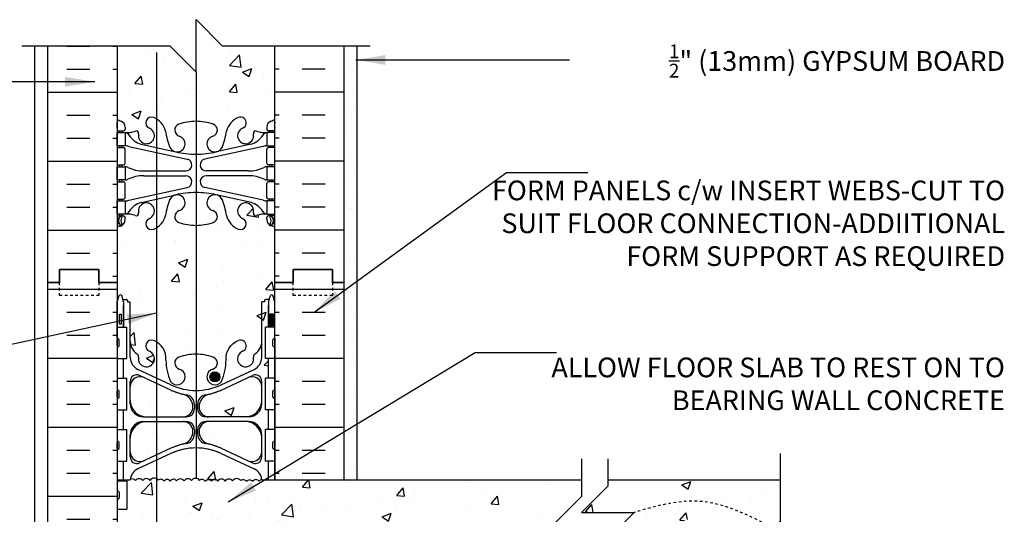
# Model space of a CAD drawing. Units: inches. Extents: x 92 to 148.2, y 89.7 to 163.6.
# Drawn here: x 110.8 to 148.2, y 144.8 to 163.6 of the extents above; entities that cross this region are included whole.
import ezdxf

# ---------------------------------------------------------------- set-up
doc = ezdxf.new("R2010")
doc.units = ezdxf.units.IN
doc.header["$LTSCALE"] = 0.5
doc.header["$MEASUREMENT"] = 0
doc.linetypes.add('DASHED2', pattern=[0.375, 0.25, -0.125])
doc.linetypes.add('HIDDEN2', pattern=[0.1875, 0.125, -0.0625])
for name, color, linetype in [('HATCH', 12, 'Continuous'), ('line25', 2, 'Continuous'), ('LINE3', 3, 'Continuous'), ('LINE50', 5, 'Continuous'), ('LINE9', 9, 'Continuous'), ('TEXT', 4, 'Continuous'), ('Web_Edge', 9, 'Continuous')]:
    doc.layers.add(name, color=color, linetype=linetype)
doc.styles.add('DIM', font='romans.shx', dxfattribs={"width": 0.7})
doc.styles.add('ROMANS', font='romans.shx', dxfattribs={"height": 0.75})
doc.dimstyles.new('ext_12', dxfattribs={"dimscale": 12, "dimtxt": 0.075, "dimasz": 0.09375, "dimexe": 0.09375, "dimexo": 0.0625, "dimgap": 0.0625, "dimtad": 1, "dimdec": 1, "dimzin": 2, "dimdsep": 46, "dimlunit": 4, "dimtxsty": 'DIM', "dimcen": 0.09, "dimdle": 0.09375, "dimclrt": 4, "dimadec": 0, "dimazin": 0, "dimtfac": 1, "dimtdec": 1, "dimtmove": 2, "dimatfit": 3, "dimfxl": 0, "dimfrac": 2, "dimtolj": 1, "dimtzin": 0, "dimarcsym": 0})

# ---------------------------------------------------------------- blocks, each defined once
blk = doc.blocks.new('Cutline')
at = {"layer": 'LINE9'}
blk.add_lwpolyline([(-12.25, 0), (-6.625, 0), (-5.625, -1), (-5.625, 1), (-4.625, 0), (1, 0)], dxfattribs=at)

msp = doc.modelspace()

# ---------------------------------------------------------------- hatches: boundary and pattern name
at = {"layer": 'HATCH'}
h = msp.add_hatch(dxfattribs=at)
h.set_pattern_fill('AR-CONC', color=256, scale=0.5, style=0)
h.set_pattern_definition([(50, (118.738, 160.8407), (3.5863, -0.31376), [0.375, -4.125]), (355, (118.738, 160.8407), (-0.69376, 3.76096), [0.3, -3.3]), (100.451, (119.037, 160.8146), (2.89255, 3.4472), [0.3187, -3.5057]), (46.184, (118.738, 161.8407), (5.3362, -0.8276), [0.5625, -6.1875]), (96.636, (119.1827, 161.772), (4.6733, 4.8706), [0.47805, -5.25856]), (351.184, (118.738, 161.841), (4.6733, 4.8706), [0.45, -4.95]), (21, (119.238, 161.5907), (2.98454, -2.0131), [0.375, -4.125]), (326, (119.238, 161.5907), (1.21658, 3.62575), [0.3, -3.3]), (71.451, (119.4867, 161.423), (4.20111, 1.61265), [0.3187, -3.5057]), (37.5, (118.738, 160.8407), (0.0608, 1.66447), [0, -3.26, 0, -3.35, 0, -3.3125]), (7.5, (118.738, 160.8407), (1.31535, 1.97206), [0, -1.91, 0, -3.185, 0, -1.2625]), (327.5, (117.623, 160.8407), (2.669112, -0.112774), [0, -1.25, 0, -3.9, 0, -5.175]), (317.5, (117.123, 160.8407), (2.91593, 0.50052), [0, -1.625, 0, -2.59, 0, -3.675])])
h.paths.add_polyline_path([(120.474, 162.588), (118.474, 162.588), (117.474, 163.588), (117.474, 161.588), (117.474, 159.721, -0.082755), (118.123, 159.613, -0.735593), (118.11, 159.155, 0.955472), (118.248, 158.561), (118.268, 158.566, 0.223253), (118.468, 158.73, 0.053157), (118.634, 159.345, -0.24438), (119.082, 159.865, -1), (119.246, 159.457, 2.182095), (119.656, 159.244, -0.601435), (119.775, 159.349, 0.10046), (120.169, 159.292), (120.274, 159.292), (120.274, 159.362), (120.227, 159.362, -0.414214), (120.164, 159.424), (120.164, 159.492, -0.317837), (120.331, 159.727, 0.082415), (120.474, 159.806)])
h.paths.add_polyline_path([(117.474, 161.588), (116.474, 162.588), (114.474, 162.588), (114.474, 159.806, 0.082415), (114.617, 159.727, -0.317837), (114.784, 159.492), (114.784, 159.424, -0.414214), (114.722, 159.362), (114.674, 159.362), (114.674, 159.292), (114.779, 159.292, 0.10046), (115.173, 159.349, -0.601435), (115.292, 159.244, 2.182095), (115.702, 159.457, -1), (115.866, 159.865, -0.24438), (116.314, 159.345, 0.053157), (116.48, 158.73, 0.223253), (116.68, 158.566), (116.7, 158.561, 0.955472), (116.838, 159.155, -0.735593), (116.825, 159.613, -0.082755), (117.474, 159.721)])
h.paths.add_polyline_path([(117.474, 146.137, 0.277878), (117.298, 146.052, 0.520567), (117.018, 146.043, 0.520567), (116.739, 146.045, 0.520567), (116.49, 146.037, 0.520567), (116.263, 146.031, 0.445343), (116.04, 146.07, 0.114809), (115.974, 146.125), (115.974, 143.168, -0.114809), (116.04, 143.113, -0.445343), (116.263, 143.073, -0.520567), (116.49, 143.08, -0.520567), (116.739, 143.088, -0.520567), (117.018, 143.086, -0.520567), (117.298, 143.095, -0.277878), (117.474, 143.179)], flags=0)
h.paths.add_polyline_path([(117.474, 147.295, 0.109869), (116.52, 147.083), (115.974, 146.827), (115.974, 146.125, -0.114809), (116.04, 146.07, -0.445343), (116.263, 146.031, -0.520567), (116.49, 146.037, -0.520567), (116.739, 146.045, -0.520567), (117.018, 146.043, -0.520567), (117.298, 146.052, -0.277878), (117.474, 146.137)], flags=16)
h.paths.add_polyline_path([(118.428, 147.083, 0.093369), (117.621, 147.29, 0.016332), (117.474, 147.295), (117.474, 146.137, -0.212019), (117.608, 146.061, -0.445343), (117.831, 146.022, -0.520567), (118.059, 146.029, -0.520567), (118.307, 146.037, -0.520567), (118.587, 146.035, -0.520567), (118.866, 146.043, -0.520567), (119.177, 146.053, -0.445343), (119.4, 146.014, -0.520567), (119.627, 146.02, -0.520567), (119.876, 146.028, -0.175549), (119.971, 146.094, 0.262337), (119.686, 146.494)], flags=0)
h.paths.add_polyline_path([(133.122, 144.445), (131.122, 144.445), (132.122, 145.445), (132.122, 146.078), (120.474, 146.078), (120.224, 146.078), (120.224, 146.793), (120.109, 146.793), (120.109, 147.993), (120.224, 147.993), (120.224, 148.743), (120.109, 148.743), (120.109, 149.943), (120.224, 149.943), (120.224, 150.693), (120.109, 150.693), (120.109, 151.893), (120.224, 151.893), (120.224, 152.859), (120.25, 152.939), (120.124, 152.939, 0.414214), (120.074, 152.889), (120.074, 152.859), (119.974, 152.859), (119.974, 150.737, -0.291097), (119.686, 150.284), (118.428, 149.695, -0.109869), (117.474, 149.483, -0.109869), (116.52, 149.695), (115.974, 149.951), (115.974, 149.752), (116.52, 149.497, 0.051645), (116.958, 149.344, 0.016212), (117.101, 149.316, -0.366251), (117.414, 148.946), (117.414, 148.792, -0.414214), (117.102, 148.479), (115.974, 148.479), (115.974, 148.299), (116.984, 148.299), (117.102, 148.299, -0.414214), (117.414, 147.987), (117.414, 147.832, -0.366251), (117.101, 147.462, 0.067914), (116.52, 147.281), (115.974, 147.026), (115.974, 143.168, -0.114809), (116.04, 143.113, -0.445343), (116.263, 143.073, -0.520567), (116.49, 143.08, -0.520567), (116.739, 143.088, -0.520567), (117.018, 143.086, -0.520567), (117.298, 143.095, -0.520567), (117.608, 143.104, -0.445343), (117.831, 143.065, -0.520567), (118.059, 143.072, -0.520567), (118.307, 143.079, -0.520567), (118.587, 143.078, -0.520567), (118.866, 143.086, -0.520567), (119.177, 143.096, -0.445343), (119.4, 143.056, -0.520567), (119.627, 143.063, -0.520567), (119.876, 143.071, -0.520567), (120.155, 143.069, -0.520567), (120.435, 143.078, -0.077714), (120.474, 143.121), (120.474, 143.328), (132.122, 143.328), (132.122, 143.445)])
h.paths.add_polyline_path([(119.618, 146.724), (118.428, 147.281, 0.067914), (117.847, 147.462, -0.366251), (117.534, 147.832), (117.534, 147.987, -0.414214), (117.847, 148.299), (119.474, 148.299, -0.414214), (119.974, 147.799), (119.974, 146.951, -0.549071)], flags=16)
h.paths.add_polyline_path([(119.474, 148.479), (117.847, 148.479, -0.414214), (117.534, 148.792), (117.534, 148.946, -0.366251), (117.847, 149.316, 0.067914), (118.428, 149.497), (119.618, 150.054, -0.549071), (119.974, 149.827), (119.974, 148.979, -0.414214)], flags=16)
h.paths.add_polyline_path([(139.682, 146.078), (133.122, 146.078), (133.122, 145.84), (132.122, 144.84), (134.122, 144.84), (133.122, 143.84), (133.122, 143.328), (133.52, 143.328), (135.931, 143.328, -0.679626), (135.931, 143.828), (136.364, 143.951, 0.684458), (136.364, 144.451), (136.042, 144.451), (136.042, 144.576), (136.386, 144.576, -0.714868), (136.404, 143.832), (135.972, 143.71, 0.616244), (135.959, 143.453), (136.427, 143.453, -0.207325), (136.773, 143.328), (139.682, 143.328)])
h.paths.add_polyline_path([(115.974, 146.125, 0.382876), (115.729, 146.06, 0.520567), (115.45, 146.052, 0.520567), (115.17, 146.054, 0.37063), (114.977, 146.097, 0.009198), (114.975, 146.078), (114.474, 146.078), (114.474, 146.043), (114.839, 146.043), (114.839, 144.963), (114.474, 144.963), (114.474, 144.213), (114.839, 144.213), (114.839, 143.142, -0.182404), (114.922, 143.089, -0.520567), (115.17, 143.096, -0.520567), (115.45, 143.095, -0.520567), (115.729, 143.103, -0.382876), (115.974, 143.168)])
h.paths.add_polyline_path([(117.474, 146.137, 0.277878), (117.298, 146.052, 0.520567), (117.018, 146.043, 0.520567), (116.739, 146.045, 0.520567), (116.49, 146.037, 0.520567), (116.263, 146.031, 0.445343), (116.04, 146.07, 0.114809), (115.974, 146.125), (115.974, 143.168, -0.114809), (116.04, 143.113, -0.445343), (116.263, 143.073, -0.520567), (116.49, 143.08, -0.520567), (116.739, 143.088, -0.520567), (117.018, 143.086, -0.520567), (117.298, 143.095, -0.277878), (117.474, 143.179)], flags=16)
h.paths.add_polyline_path([(119.686, 146.494), (118.428, 147.083, 0.093369), (117.621, 147.29, 0.016332), (117.474, 147.295), (117.474, 146.137, -0.212019), (117.608, 146.061, -0.445343), (117.831, 146.022, -0.520567), (118.059, 146.029, -0.520567), (118.307, 146.037, -0.520567), (118.587, 146.035, -0.520567), (118.866, 146.043, -0.520567), (119.177, 146.053, -0.445343), (119.4, 146.014, -0.520567), (119.627, 146.02, -0.520567), (119.876, 146.028, -0.175549), (119.971, 146.094, 0.262337)], flags=16)
h.paths.add_polyline_path([(117.474, 147.295, 0.109869), (116.52, 147.083), (115.974, 146.827), (115.974, 146.125, -0.114809), (116.04, 146.07, -0.445343), (116.263, 146.031, -0.520567), (116.49, 146.037, -0.520567), (116.739, 146.045, -0.520567), (117.018, 146.043, -0.520567), (117.298, 146.052, -0.277878), (117.474, 146.137)], flags=0)
h.paths.add_polyline_path([(115.974, 146.827), (115.262, 146.494, 0.261124), (114.977, 146.097, -0.37063), (115.17, 146.054, -0.520567), (115.45, 146.052, -0.520567), (115.729, 146.06, -0.382876), (115.974, 146.125)])
h.paths.add_polyline_path([(115.974, 148.299), (115.599, 148.299, 0.414214), (114.974, 147.674), (114.974, 147.147, 0.549071), (115.508, 146.808), (115.974, 147.026)])
h.paths.add_polyline_path([(116.984, 148.299), (115.974, 148.299), (115.974, 147.026), (116.52, 147.281, -0.053094), (116.971, 147.437, 0.350119), (117.359, 147.925, 0.413582)], flags=16)
h.paths.add_polyline_path([(116.971, 149.342, -0.053094), (116.52, 149.497), (115.974, 149.752), (115.974, 148.479), (116.984, 148.479, 0.085652), (117.11, 148.501, 0.316711), (117.359, 148.853, 0.350119)], flags=17)
h.paths.add_polyline_path([(115.974, 149.752), (115.508, 149.97, 0.549071), (114.974, 149.631), (114.974, 149.104, 0.414214), (115.599, 148.479), (115.974, 148.479)])
h.paths.add_polyline_path([(119.974, 149.631, 0.549071), (119.44, 149.97), (118.428, 149.497, -0.053094), (117.977, 149.342, 0.350119), (117.589, 148.853, 0.413582), (117.964, 148.479), (119.349, 148.479, 0.414214), (119.974, 149.104)], flags=16)
h.paths.add_polyline_path([(119.349, 148.299), (117.964, 148.299, 0.413582), (117.589, 147.925, 0.350119), (117.977, 147.437, -0.053094), (118.428, 147.281), (119.44, 146.808, 0.549071), (119.974, 147.147), (119.974, 147.674, 0.414214)], flags=0)
h.paths.add_polyline_path([(120.299, 153.089, -0.6), (120.399, 153.089), (120.474, 152.859), (120.474, 153.588), (120.474, 155.677, 0.064398), (120.364, 155.743), (120.274, 155.743), (120.274, 155.784, -0.249069), (120.164, 155.992), (120.164, 156.059, -0.414214), (120.227, 156.122), (120.274, 156.122), (120.274, 156.192), (120.169, 156.192, 0.10046), (119.775, 156.134, -0.601435), (119.656, 156.239, 2.182095), (119.246, 156.026, -1), (119.082, 155.618, -0.24438), (118.634, 156.139, 0.053157), (118.468, 156.753, 0.223253), (118.268, 156.918), (118.248, 156.922, 0.955472), (118.11, 156.328, -0.735593), (118.123, 155.87, -0.082755), (117.474, 155.762), (117.474, 150.859, -0.082755), (118.123, 150.751, -0.735593), (118.11, 150.293, 1.422913), (118.443, 149.826, 0.10488), (118.616, 150.638, -0.325306), (119.082, 151.38, -1), (119.246, 150.971, 2.127293), (119.658, 150.747, -0.31131), (119.715, 150.877, 0.258958), (119.974, 151.344), (119.974, 152.859), (120.074, 152.859), (120.074, 152.889, -0.414214), (120.124, 152.939), (120.25, 152.939)])
h.paths.add_polyline_path([(118.38, 149.999, -1), (118.005, 149.999, -1)], flags=16)
h.paths.add_polyline_path([(117.474, 155.762, -0.082755), (116.825, 155.87, -0.735593), (116.838, 156.328, 0.955472), (116.7, 156.922), (116.68, 156.918, 0.223253), (116.48, 156.753, 0.053157), (116.314, 156.139, -0.201719), (115.974, 155.672), (115.974, 151.326, -0.280934), (116.332, 150.638, 0.10488), (116.505, 149.826, 1.422913), (116.838, 150.293, -0.735593), (116.825, 150.751, -0.082755), (117.474, 150.859)])
h.paths.add_polyline_path([(115.974, 155.672, -0.040657), (115.866, 155.618, -1), (115.702, 156.026, 2.182095), (115.292, 156.239, -0.601435), (115.173, 156.134, 0.10046), (114.779, 156.192), (114.674, 156.192), (114.674, 156.122), (114.722, 156.122, -0.414214), (114.784, 156.059), (114.784, 155.992, -0.249069), (114.674, 155.784), (114.674, 155.743), (114.584, 155.743, 0.064398), (114.474, 155.677), (114.474, 153.588), (114.474, 152.859), (114.549, 153.089, -0.6), (114.649, 153.089), (114.698, 152.939), (114.824, 152.939, -0.414214), (114.874, 152.889), (114.874, 152.859), (114.974, 152.859), (114.974, 151.344, 0.258958), (115.233, 150.877, -0.31131), (115.29, 150.747, 2.127293), (115.702, 150.971, -1), (115.866, 151.38, -0.040657), (115.974, 151.326)])
h.paths.add_polyline_path([(118.774, 138.026, -0.186086), (118.616, 138.538, 0.10488), (118.443, 139.35, 1.422913), (118.11, 138.883, -0.735593), (118.123, 138.425, -0.082755), (117.474, 138.317, -0.082755), (116.825, 138.425, -0.735593), (116.838, 138.883, 1.422913), (116.505, 139.35, 0.10488), (116.332, 138.538, -0.280934), (115.974, 137.85), (115.974, 133.504, -0.201719), (116.314, 133.037, 0.053157), (116.48, 132.423, 0.223253), (116.68, 132.258), (116.7, 132.254, 0.955472), (116.838, 132.847, -0.735593), (116.825, 133.305, -0.082755), (117.474, 133.413, -0.082755), (118.123, 133.305, -0.735593), (118.11, 132.847, 0.955472), (118.248, 132.254), (118.268, 132.258, 0.223253), (118.468, 132.423, 0.053157), (118.634, 133.037, -0.10959), (118.774, 133.328)])
h.paths.add_polyline_path([(120.474, 135.588), (120.474, 136.317), (120.399, 136.087, -0.6), (120.299, 136.087), (120.25, 136.237), (120.124, 136.237, -0.414214), (120.074, 136.287), (120.074, 136.317), (119.974, 136.317), (119.974, 137.832, 0.258958), (119.715, 138.299, -0.31131), (119.658, 138.429, 2.127293), (119.246, 138.204, -1), (119.082, 137.796, -0.131273), (118.774, 138.026), (118.774, 133.328, -0.131273), (119.082, 133.558, -1), (119.246, 133.149, 2.182095), (119.656, 132.936, -0.601435), (119.775, 133.041, 0.10046), (120.169, 132.984), (120.274, 132.984), (120.274, 133.054), (120.227, 133.054, -0.414214), (120.164, 133.116), (120.164, 133.184, -0.249069), (120.274, 133.391), (120.274, 133.433), (120.364, 133.433, 0.064398), (120.474, 133.499)])
h.paths.add_polyline_path([(119.547, 132.866, -1), (119.172, 132.866, -1)], flags=16)
h.paths.add_polyline_path([(115.974, 137.85, -0.040657), (115.866, 137.796, -1), (115.702, 138.204, 2.127293), (115.29, 138.429, -0.31131), (115.233, 138.299, 0.258958), (114.974, 137.832), (114.974, 136.317), (114.874, 136.317), (114.874, 136.287, -0.414214), (114.824, 136.237), (114.698, 136.237), (114.649, 136.087, -0.6), (114.549, 136.087), (114.474, 136.317), (114.474, 135.588), (114.474, 133.499, 0.064398), (114.584, 133.433), (114.674, 133.433), (114.674, 133.391, -0.249069), (114.784, 133.184), (114.784, 133.116, -0.414214), (114.722, 133.054), (114.674, 133.054), (114.674, 132.984), (114.779, 132.984, 0.10046), (115.173, 133.041, -0.601435), (115.292, 132.936, 2.182095), (115.702, 133.149, -1), (115.866, 133.558, -0.040657), (115.974, 133.504)])
h.paths.add_polyline_path([(119.686, 142.682, 0.118993), (119.869, 142.828), (120.474, 142.828), (120.474, 143.121, 0.077714), (120.435, 143.078, 0.520567), (120.155, 143.069, 0.520567), (119.876, 143.071, 0.520567), (119.627, 143.063, 0.520567), (119.4, 143.056, 0.445343), (119.177, 143.096, 0.520567), (118.866, 143.086, 0.520567), (118.587, 143.078, 0.520567), (118.307, 143.079, 0.520567), (118.059, 143.072, 0.520567), (117.831, 143.065, 0.445343), (117.608, 143.104, 0.520567), (117.298, 143.095, 0.520567), (117.018, 143.086, 0.520567), (116.739, 143.088, 0.520567), (116.49, 143.08, 0.520567), (116.263, 143.073, 0.445343), (116.04, 143.113, 0.114809), (115.974, 143.168), (115.974, 142.349), (116.52, 142.093, 0.109869), (117.474, 141.881, 0.109869), (118.428, 142.093)])
h.paths.add_polyline_path([(116.971, 141.739, -0.053094), (116.52, 141.894), (115.974, 142.15), (115.974, 140.877), (116.984, 140.877, 0.413582), (117.359, 141.251, 0.350119)])
h.paths.add_polyline_path([(115.974, 143.168, 0.382876), (115.729, 143.103, 0.520567), (115.45, 143.095, 0.520567), (115.17, 143.096, 0.520567), (114.922, 143.089, 0.182404), (114.839, 143.142), (114.839, 143.133), (114.754, 143.133, 0.145019), (114.694, 143.082, 0.122352), (114.641, 143.133), (114.489, 143.133, 0.028683), (114.474, 143.123), (114.474, 142.828), (115.079, 142.828, 0.118993), (115.262, 142.682), (115.974, 142.349)])
h.paths.add_polyline_path([(115.974, 142.15), (115.508, 142.368, 0.549071), (114.974, 142.028), (114.974, 141.502, 0.414214), (115.599, 140.877), (115.974, 140.877)])
h.paths.add_polyline_path([(115.974, 140.697), (115.599, 140.697, 0.414214), (114.974, 140.072), (114.974, 139.545, 0.549071), (115.508, 139.205), (115.974, 139.423)])
h.paths.add_polyline_path([(117.359, 140.322, 0.413582), (116.984, 140.697), (115.974, 140.697), (115.974, 139.423), (116.52, 139.679, -0.053094), (116.971, 139.834, 0.350119)])
h.paths.add_polyline_path([(118.774, 140.697), (117.964, 140.697, 0.413582), (117.589, 140.322, 0.350119), (117.977, 139.834, -0.053094), (118.428, 139.679), (118.774, 139.517)])
h.paths.add_polyline_path([(119.349, 140.697), (118.774, 140.697), (118.774, 139.517), (119.44, 139.205, 0.549071), (119.974, 139.545), (119.974, 140.072, 0.414214)])
h.paths.add_polyline_path([(119.974, 142.028, 0.549071), (119.44, 142.368), (118.428, 141.894, -0.053094), (117.977, 141.739, 0.350119), (117.589, 141.251, 0.413582), (117.964, 140.877), (119.349, 140.877, 0.414214), (119.974, 141.502)])
h.paths.add_polyline_path([(118.774, 129.54, -0.10959), (118.634, 129.831, 0.053157), (118.468, 130.445, 0.223253), (118.268, 130.61), (118.248, 130.614, 0.955472), (118.11, 130.021, -0.735593), (118.123, 129.563, -0.082755), (117.474, 129.455, -0.082755), (116.825, 129.563, -0.735593), (116.838, 130.021, 0.955472), (116.7, 130.614), (116.68, 130.61, 0.223253), (116.48, 130.445, 0.053157), (116.314, 129.831, -0.201719), (115.974, 129.364), (115.974, 123.811, -0.201719), (116.314, 123.345, 0.053157), (116.48, 122.73, 0.223253), (116.68, 122.566), (116.7, 122.561, 0.955472), (116.838, 123.155, -0.735593), (116.825, 123.613, -0.082755), (117.474, 123.721, -0.082755), (118.123, 123.613, -0.735593), (118.11, 123.155, 0.955472), (118.248, 122.561), (118.268, 122.566, 0.223253), (118.468, 122.73, 0.053157), (118.634, 123.345, -0.10959), (118.774, 123.635)])
h.paths.add_polyline_path([(120.474, 129.369, 0.082415), (120.331, 129.448, -0.317837), (120.164, 129.684), (120.164, 129.751, -0.414214), (120.227, 129.814), (120.274, 129.814), (120.274, 129.884), (120.169, 129.884, 0.10046), (119.775, 129.827, -0.601435), (119.656, 129.932, 2.182095), (119.246, 129.719, -1), (119.082, 129.31, -0.131273), (118.774, 129.54), (118.774, 123.635, -0.131273), (119.082, 123.865, -1), (119.246, 123.457, 2.182095), (119.656, 123.244, -0.601435), (119.775, 123.349, 0.10046), (120.169, 123.292), (120.274, 123.292), (120.274, 123.362), (120.227, 123.362, -0.414214), (120.164, 123.424), (120.164, 123.492, -0.317837), (120.331, 123.727, 0.082415), (120.474, 123.806)])
h.paths.add_polyline_path([(115.974, 129.364, -0.040657), (115.866, 129.31, -1), (115.702, 129.719, 2.182095), (115.292, 129.932, -0.601435), (115.173, 129.827, 0.10046), (114.779, 129.884), (114.674, 129.884), (114.674, 129.814), (114.722, 129.814, -0.414214), (114.784, 129.751), (114.784, 129.684, -0.317837), (114.617, 129.448, 0.082415), (114.474, 129.369), (114.474, 123.806, 0.082415), (114.617, 123.727, -0.317837), (114.784, 123.492), (114.784, 123.424, -0.414214), (114.722, 123.362), (114.674, 123.362), (114.674, 123.292), (114.779, 123.292, 0.10046), (115.173, 123.349, -0.601435), (115.292, 123.244, 2.182095), (115.702, 123.457, -1), (115.866, 123.865, -0.040657), (115.974, 123.811)])
h.paths.add_polyline_path([(118.774, 119.848, -0.10959), (118.634, 120.139, 0.053157), (118.468, 120.753, 0.223253), (118.268, 120.918), (118.248, 120.922, 0.955472), (118.11, 120.328, -0.735593), (118.123, 119.87, -0.082755), (117.474, 119.762, -0.082755), (116.825, 119.87, -0.735593), (116.838, 120.328, 0.955472), (116.7, 120.922), (116.68, 120.918, 0.223253), (116.48, 120.753, 0.053157), (116.314, 120.139, -0.24438), (115.866, 119.618, -1), (115.702, 120.026, 2.182095), (115.292, 120.239, -0.601435), (115.173, 120.134, 0.10046), (114.779, 120.192), (114.674, 120.192), (114.674, 120.122), (114.722, 120.122, -0.414214), (114.784, 120.059), (114.784, 119.992, -0.249069), (114.674, 119.784), (114.674, 119.743), (114.584, 119.743, 0.064398), (114.474, 119.677), (114.474, 117.588), (116.474, 117.588), (117.474, 116.588), (117.474, 118.588), (118.474, 117.588), (118.774, 117.588)])
h.paths.add_polyline_path([(120.474, 119.677, 0.064398), (120.364, 119.743), (120.274, 119.743), (120.274, 119.784, -0.249069), (120.164, 119.992), (120.164, 120.059, -0.414214), (120.227, 120.122), (120.274, 120.122), (120.274, 120.192), (120.169, 120.192, 0.10046), (119.775, 120.134, -0.601435), (119.656, 120.239, 2.182095), (119.246, 120.026, -1), (119.082, 119.618, -0.131273), (118.774, 119.848), (118.774, 117.588), (120.474, 117.588)])
h = msp.add_hatch(dxfattribs=at)
h.set_pattern_fill('AR-SAND', color=256, scale=0.5, style=0)
h.set_pattern_definition([(37.5, (3.9897, -51.6448), (-0.0314967, 0.963412), [0, -0.76, 0, -0.85, 0, -0.8125]), (7.5, (3.9897, -51.6448), (0.8848884, 1.411073), [0, -0.41, 0, -0.685, 0, -0.2625]), (327.5, (3.3747, -51.6448), (1.557071, 0.0028295), [0, -0.25, 0, -0.9, 0, -1.175]), (317.5, (3.3747, -51.6448), (1.503063, 0.438838), [0, -0.125, 0, -0.59, 0, -0.675])])
h.paths.add_polyline_path([(123.099, 146.078), (123.599, 146.078), (123.599, 148.784), (123.099, 148.537)])
h.paths.add_polyline_path([(123.599, 153.225), (123.099, 152.978), (123.099, 148.537), (123.599, 148.784)])
h.paths.add_polyline_path([(123.599, 154.89), (123.099, 154.89), (123.099, 153.588), (123.099, 152.978), (123.599, 153.225)])
h.paths.add_polyline_path([(123.599, 162.588), (123.099, 162.588), (123.099, 154.89), (123.599, 154.89)])
h = msp.add_hatch(dxfattribs=at)
h.set_pattern_fill('INSUL', color=256, scale=7, style=0)
h.set_pattern_definition([(0, (-2811.6875, -261.4217), (0, 2.625), []), (0, (-2811.6875, -260.5467), (0, 2.625), [0.875, -0.875]), (0, (-2811.6875, -259.6717), (0, 2.625), [0.875, -0.875])])
h.paths.add_polyline_path([(111.849, 135.588), (112.287, 135.588), (112.287, 136.088), (113.787, 136.088), (113.787, 135.588), (114.474, 135.588), (114.474, 153.588), (113.787, 153.588), (113.787, 154.088), (112.287, 154.088), (112.287, 153.588), (111.849, 153.588)])
at = {"layer": 'LINE3'}
msp.add_hatch(color=256, dxfattribs=at).paths.add_polyline_path([(118.005, 149.999, 1), (118.38, 149.999, 1)])

# ---------------------------------------------------------------- linework, layer by layer
at = {"layer": 'HATCH'}
for p, q in [((112.562, 162.578), (113.437, 162.578)), ((114.312, 162.578), (114.474, 162.578)), ((122.386, 162.578), (121.511, 162.578)), ((112.562, 161.703), (113.437, 161.703)), ((114.312, 161.703), (114.474, 161.703)), ((120.636, 161.703), (120.474, 161.703)), ((122.386, 161.703), (121.511, 161.703)), ((111.849, 160.828), (114.474, 160.828)), ((123.099, 160.828), (120.474, 160.828)), ((112.562, 159.953), (113.437, 159.953)), ((114.312, 159.953), (114.474, 159.953)), ((120.636, 159.953), (120.474, 159.953)), ((122.386, 159.953), (121.511, 159.953)), ((112.562, 159.078), (113.437, 159.078)), ((114.312, 159.078), (114.474, 159.078)), ((120.636, 159.078), (120.474, 159.078)), ((122.386, 159.078), (121.511, 159.078)), ((111.849, 158.203), (114.474, 158.203)), ((123.099, 158.203), (120.474, 158.203)), ((112.562, 157.328), (113.437, 157.328)), ((114.312, 157.328), (114.474, 157.328)), ((120.636, 157.328), (120.474, 157.328)), ((122.386, 157.328), (121.511, 157.328)), ((112.562, 156.453), (113.437, 156.453)), ((114.312, 156.453), (114.474, 156.453)), ((120.636, 156.453), (120.474, 156.453)), ((122.386, 156.453), (121.511, 156.453)), ((111.849, 155.578), (114.474, 155.578)), ((123.099, 155.578), (120.474, 155.578)), ((112.562, 154.703), (113.437, 154.703)), ((114.312, 154.703), (114.474, 154.703)), ((120.636, 154.703), (120.474, 154.703)), ((122.386, 154.703), (121.511, 154.703)), ((114.312, 153.828), (114.474, 153.828)), ((120.636, 153.828), (120.474, 153.828)), ((123.099, 153.328), (120.474, 153.328)), ((120.636, 152.453), (120.474, 152.453)), ((122.386, 152.453), (121.511, 152.453)), ((120.636, 151.578), (120.474, 151.578)), ((122.386, 151.578), (121.511, 151.578)), ((120.08, 151.536), (120.08, 151.536)), ((123.099, 150.703), (120.474, 150.703)), ((120.636, 149.828), (120.474, 149.828)), ((122.386, 149.828), (121.511, 149.828)), ((120.636, 148.953), (120.474, 148.953)), ((122.386, 148.953), (121.511, 148.953)), ((123.099, 148.078), (120.474, 148.078)), ((120.636, 147.203), (120.474, 147.203)), ((122.386, 147.203), (121.511, 147.203)), ((120.636, 146.328), (120.474, 146.328)), ((122.386, 146.328), (121.511, 146.328))]:
    msp.add_line(p, q, dxfattribs=at)
for points in [[(116.04, 146.07, 0.520567), (115.729, 146.06, 0.520567), (115.45, 146.052, 0.520567), (115.17, 146.054, 0.37063), (114.977, 146.097, 0.37063)], [(117.608, 146.061, 0.520567), (117.298, 146.052, 0.520567), (117.018, 146.043, 0.520567), (116.739, 146.045, 0.520567), (116.49, 146.037, 0.520567), (116.263, 146.031, 0.445343), (116.04, 146.07, 0.445343)], [(119.177, 146.053, 0.520567), (118.866, 146.043, 0.520567), (118.587, 146.035, 0.520567), (118.307, 146.037, 0.520567), (118.059, 146.029, 0.520567), (117.831, 146.022, 0.445343), (117.608, 146.061, 0.445343)], [(119.971, 146.094, 0.175549), (119.876, 146.028, 0.520567), (119.627, 146.02, 0.520567), (119.4, 146.014, 0.445343), (119.177, 146.053)]]:
    msp.add_lwpolyline(points, format="xyb", dxfattribs=at)
at = {"layer": 'line25'}
for p, q in [((114.474, 162.588), (114.474, 153.588)), ((120.474, 153.588), (120.474, 162.588)), ((114.474, 153.588), (114.474, 135.588)), ((120.474, 146.078), (120.474, 153.588)), ((114.474, 151.893), (114.839, 151.893)), ((114.839, 150.693), (114.839, 151.893)), ((120.474, 151.893), (120.109, 151.893)), ((120.109, 150.693), (120.109, 151.893)), ((114.474, 150.693), (114.839, 150.693)), ((120.474, 150.693), (120.109, 150.693)), ((114.474, 149.943), (114.839, 149.943)), ((114.839, 148.743), (114.839, 149.943)), ((120.109, 148.743), (120.109, 149.943)), ((120.474, 149.943), (120.109, 149.943)), ((114.474, 148.743), (114.839, 148.743)), ((120.474, 148.743), (120.109, 148.743)), ((114.474, 147.993), (114.839, 147.993)), ((114.839, 146.793), (114.839, 147.993)), ((120.474, 147.993), (120.109, 147.993)), ((120.109, 146.793), (120.109, 147.993)), ((114.474, 146.793), (114.839, 146.793)), ((120.474, 146.793), (120.109, 146.793)), ((114.474, 146.043), (114.839, 146.043)), ((114.839, 146.043), (114.839, 144.963)), ((120.474, 146.078), (132.122, 146.078)), ((133.122, 146.078), (139.682, 146.078)), ((133.122, 146.078), (133.52, 146.078)), ((114.474, 144.963), (114.839, 144.963))]:
    msp.add_line(p, q, dxfattribs=at)
at = {"layer": 'LINE3'}
for p, q in [((115.974, 162.338), (115.974, 121.328)), ((117.474, 161.588), (117.474, 146.137))]:
    msp.add_line(p, q, dxfattribs=at)
msp.add_circle((118.193, 149.999), 0.188, dxfattribs=at)
at = {"layer": 'LINE50'}
for p, q in [((111.849, 153.588), (111.849, 162.588)), ((123.099, 153.588), (123.099, 162.588)), ((111.849, 135.588), (111.849, 153.588)), ((123.099, 146.078), (123.099, 153.588))]:
    msp.add_line(p, q, dxfattribs=at)
for points in [[(111.849, 153.588), (112.287, 153.588), (112.287, 154.088), (113.787, 154.088), (113.787, 153.588), (114.474, 153.588)], [(114.474, 153.588), (113.787, 153.588), (113.787, 154.088), (112.287, 154.088), (112.287, 153.588), (111.849, 153.588)], [(123.099, 153.588), (122.662, 153.588), (122.662, 154.088), (121.162, 154.088), (121.162, 153.588), (120.474, 153.588)], [(120.474, 153.588), (121.162, 153.588), (121.162, 154.088), (122.662, 154.088), (122.662, 153.588), (123.099, 153.588)]]:
    msp.add_lwpolyline(points, dxfattribs=at)
at = {"layer": 'LINE9'}
for p, q in [((111.349, 117.588), (111.349, 162.588)), ((123.599, 146.078), (123.599, 162.588)), ((114.474, 152.859), (114.549, 153.089)), ((114.724, 152.859), (114.649, 153.089)), ((120.224, 152.859), (120.299, 153.089)), ((120.474, 152.859), (120.399, 153.089)), ((114.698, 152.939), (114.824, 152.939)), ((114.724, 152.859), (114.724, 151.893)), ((114.874, 152.889), (114.874, 152.859)), ((114.874, 152.889), (114.874, 152.889)), ((114.874, 152.859), (114.974, 152.859)), ((114.974, 150.737), (114.974, 152.859)), ((120.074, 152.859), (119.974, 152.859)), ((119.974, 150.737), (119.974, 152.859)), ((120.074, 152.889), (120.074, 152.859)), ((120.074, 152.889), (120.074, 152.889)), ((120.25, 152.939), (120.124, 152.939)), ((120.224, 152.859), (120.224, 151.893)), ((114.474, 151.183), (114.474, 151.403)), ((114.474, 151.348), (114.474, 151.348)), ((114.474, 151.238), (114.474, 151.238)), ((114.514, 151.443), (114.514, 151.443)), ((114.554, 151.183), (114.554, 151.403)), ((120.394, 151.183), (120.394, 151.403)), ((120.434, 151.443), (120.434, 151.443)), ((120.474, 151.183), (120.474, 151.403)), ((120.474, 151.348), (120.474, 151.348)), ((120.474, 151.238), (120.474, 151.238)), ((114.514, 151.143), (114.514, 151.143)), ((120.434, 151.143), (120.434, 151.143)), ((116.52, 149.695), (115.262, 150.284)), ((116.52, 149.695), (115.262, 150.284)), ((116.52, 149.497), (115.33, 150.054)), ((116.52, 149.497), (115.33, 150.054)), ((118.428, 149.695), (119.686, 150.284)), ((118.428, 149.695), (119.686, 150.284)), ((118.428, 149.497), (119.618, 150.054)), ((118.428, 149.497), (119.618, 150.054)), ((114.974, 148.979), (114.974, 149.827)), ((119.974, 148.979), (119.974, 149.827)), ((114.474, 149.233), (114.474, 149.453)), ((114.474, 149.398), (114.474, 149.398)), ((114.514, 149.493), (114.514, 149.493)), ((114.554, 149.233), (114.554, 149.453)), ((120.394, 149.233), (120.394, 149.453)), ((120.434, 149.493), (120.434, 149.493)), ((120.474, 149.233), (120.474, 149.453)), ((120.474, 149.398), (120.474, 149.398)), ((114.474, 149.288), (114.474, 149.288)), ((114.514, 149.193), (114.514, 149.193)), ((117.414, 148.946), (117.414, 148.792)), ((117.534, 148.946), (117.534, 148.792)), ((120.434, 149.193), (120.434, 149.193)), ((120.474, 149.288), (120.474, 149.288)), ((117.359, 148.854), (117.359, 148.854)), ((117.589, 148.854), (117.589, 148.854)), ((115.474, 148.479), (117.102, 148.479)), ((115.474, 148.479), (116.984, 148.479)), ((115.474, 148.299), (117.102, 148.299)), ((115.474, 148.299), (116.984, 148.299)), ((119.474, 148.479), (117.847, 148.479)), ((119.474, 148.299), (117.847, 148.299)), ((119.474, 148.479), (117.964, 148.479)), ((119.474, 148.299), (117.964, 148.299)), ((117.414, 147.987), (117.414, 147.832)), ((117.534, 147.987), (117.534, 147.832)), ((114.474, 147.283), (114.474, 147.503)), ((114.474, 147.448), (114.474, 147.448)), ((114.514, 147.543), (114.514, 147.543)), ((114.554, 147.283), (114.554, 147.503)), ((114.974, 146.951), (114.974, 147.799)), ((119.974, 146.951), (119.974, 147.799)), ((120.394, 147.283), (120.394, 147.503)), ((120.434, 147.543), (120.434, 147.543)), ((120.474, 147.283), (120.474, 147.503)), ((120.474, 147.448), (120.474, 147.448)), ((114.474, 147.338), (114.474, 147.338)), ((114.514, 147.243), (114.514, 147.243)), ((116.52, 147.083), (115.262, 146.494)), ((116.52, 147.083), (115.262, 146.494)), ((116.52, 147.281), (115.33, 146.724)), ((116.52, 147.281), (115.33, 146.724)), ((118.428, 147.281), (119.618, 146.724)), ((118.428, 147.281), (119.618, 146.724)), ((118.428, 147.083), (119.686, 146.494)), ((118.428, 147.083), (119.686, 146.494)), ((120.434, 147.243), (120.434, 147.243)), ((120.474, 147.338), (120.474, 147.338)), ((139.682, 139.13), (139.682, 147.078)), ((114.474, 146.078), (114.975, 146.078)), ((119.973, 146.078), (120.474, 146.078)), ((114.474, 145.613), (114.474, 145.393)), ((114.514, 145.653), (114.514, 145.653)), ((114.554, 145.613), (114.554, 145.393)), ((114.474, 145.558), (114.474, 145.558)), ((114.474, 145.448), (114.474, 145.448)), ((114.514, 145.353), (114.514, 145.353))]:
    msp.add_line(p, q, dxfattribs=at)
at = {"layer": 'LINE9', "linetype": 'DASHED2', "ltscale": 0.15}
for points in [[(113.787, 153.588), (113.787, 153.588), (113.787, 153.088), (112.287, 153.088), (112.287, 153.588), (112.287, 153.588)], [(122.662, 153.588), (122.662, 153.588), (122.662, 153.088), (121.162, 153.088), (121.162, 153.588), (121.162, 153.588)]]:
    msp.add_lwpolyline(points, dxfattribs=at)
at = {"layer": 'LINE9'}
for points in [[(114.474, 151.459), (114.474, 152.859)], [(114.724, 151.893), (114.724, 152.709)], [(120.224, 151.893), (120.224, 152.709)], [(120.474, 151.459), (120.474, 152.859)], [(114.474, 151.459), (114.474, 136.317)], [(120.474, 151.459), (120.474, 146.078)], [(114.724, 149.943), (114.724, 150.693)], [(120.224, 149.943), (120.224, 150.693)], [(114.724, 147.993), (114.724, 148.743)], [(120.224, 147.993), (120.224, 148.743)], [(114.724, 146.078), (114.724, 146.793)], [(120.224, 146.078), (120.224, 146.793)], [(132.122, 146.881), (132.122, 145.445), (132.122, 145.445), (131.122, 144.445), (133.122, 144.445), (132.122, 143.445), (132.122, 142.3)], [(133.122, 146.881), (133.122, 145.84), (133.122, 145.84), (132.122, 144.84), (134.122, 144.84), (133.122, 143.84), (133.122, 142.3)]]:
    msp.add_lwpolyline(points, dxfattribs=at)
for points in [[(114.634, 152.009), (114.564, 152.009), (114.564, 152.389), (114.634, 152.389)], [(120.274, 151.949), (120.424, 151.949), (120.424, 152.389), (120.274, 152.389)], [(120.314, 152.009), (120.384, 152.009), (120.384, 152.389), (120.314, 152.389)]]:
    msp.add_lwpolyline(points, close=True, dxfattribs=at)
for points in [[(116.332, 150.638, 0.325312), (115.866, 151.38)], [(118.616, 150.638, -0.325312), (119.082, 151.38)]]:
    msp.add_lwpolyline(points, format="xyb", dxfattribs=at)
for centre, radius, start, end in [((114.599, 153.062), 0.0567, 28.0725, 151.9275), ((120.349, 153.062), 0.0567, 28.0725, 151.9275), ((114.824, 152.889), 0.05, 0, 90), ((120.124, 152.889), 0.05, 90, 180), ((114.514, 151.403), 0.04, 90, 180), ((114.514, 151.183), 0.04, 180, 270), ((114.514, 151.403), 0.04, 360, 90), ((114.514, 151.183), 0.04, 270, 0), ((115.524, 151.344), 0.55, 180, 238.0732), ((115.784, 151.176), 0.22, 68.1963, 248.1963), ((119.164, 151.176), 0.22, 291.8037, 111.8037), ((119.424, 151.344), 0.55, 301.9268, 0), ((120.434, 151.403), 0.04, 90, 180), ((120.434, 151.183), 0.04, 180, 270), ((120.434, 151.403), 0.04, 0, 90), ((120.434, 151.183), 0.04, 270, 0), ((115.167, 150.771), 0.125, 348.9056, 58.0732), ((115.589, 150.688), 0.305, 168.9056, 68.1963), ((117.474, 148.859), 2, 90, 108.923), ((117.474, 148.859), 2, 71.077, 90), ((119.359, 150.688), 0.305, 111.8037, 11.0944), ((119.781, 150.771), 0.125, 121.9268, 191.0944), ((115.474, 150.737), 0.5, 180, 244.9204), ((118.332, 150.638), 2, 180.0146, 203.9638), ((116.903, 150.524), 0.24, 108.923, 254.2747), ((118.045, 150.524), 0.24, 285.7253, 71.077), ((116.616, 150.638), 2, 336.0362, 359.9854), ((119.474, 150.737), 0.5, 295.0796, 0), ((115.224, 149.827), 0.25, 64.9204, 180), ((116.756, 149.999), 0.305, 214.6703, 74.2747), ((118.193, 149.999), 0.305, 105.7253, 325.3297), ((119.724, 149.827), 0.25, 0, 115.0796), ((115.349, 149.631), 0.375, 64.9204, 180), ((115.349, 149.631), 0.375, 64.9204, 180), ((117.474, 151.733), 2.25, 244.9204, 270), ((117.474, 151.733), 2.25, 270, 295.0796), ((119.599, 149.631), 0.375, 0, 115.0796), ((119.599, 149.631), 0.375, 0, 115.0796), ((114.514, 149.453), 0.04, 90, 180), ((114.514, 149.453), 0.04, 360, 90), ((117.474, 151.535), 2.25, 244.9204, 260.4613), ((117.474, 151.535), 2.25, 244.9204, 256.7462), ((116.859, 148.854), 0.5, 0, 77.0773), ((117.039, 148.946), 0.375, 360, 80.4613), ((117.909, 148.946), 0.375, 99.5387, 180), ((118.089, 148.854), 0.5, 102.9227, 180), ((117.474, 151.535), 2.25, 279.5387, 295.0796), ((117.474, 151.535), 2.25, 283.2538, 295.0796), ((120.434, 149.453), 0.04, 90, 180), ((120.434, 149.453), 0.04, 0, 90), ((114.514, 149.233), 0.04, 180, 270), ((114.514, 149.233), 0.04, 270, 0), ((115.599, 149.104), 0.625, 180, 270), ((115.599, 149.104), 0.625, 180, 270), ((115.474, 148.979), 0.5, 180, 270), ((115.474, 148.979), 0.5, 180, 270), ((119.349, 149.104), 0.625, 270, 0), ((119.349, 149.104), 0.625, 270, 0), ((119.474, 148.979), 0.5, 270, 0), ((119.474, 148.979), 0.5, 270, 0), ((120.434, 149.233), 0.04, 180, 270), ((120.434, 149.233), 0.04, 270, 0), ((116.984, 148.854), 0.375, 270, 0), ((117.102, 148.792), 0.312, 270, 0), ((117.847, 148.792), 0.312, 180, 270), ((117.964, 148.854), 0.375, 180, 270), ((115.599, 147.674), 0.625, 90, 180), ((115.474, 147.799), 0.5, 90, 180), ((115.599, 147.674), 0.625, 90, 180), ((115.474, 147.799), 0.5, 90, 180), ((116.984, 148.854), 0.375, 270, 289.5821), ((116.984, 147.924), 0.375, 0, 90), ((116.984, 147.924), 0.375, 63.1882, 90), ((117.102, 147.987), 0.312, 0, 90), ((117.847, 147.987), 0.312, 90, 180), ((117.964, 147.924), 0.375, 90, 180), ((117.964, 147.924), 0.375, 90, 116.8118), ((117.964, 148.854), 0.375, 250.4179, 270), ((119.349, 147.674), 0.625, 360, 90), ((119.349, 147.674), 0.625, 360, 90), ((119.474, 147.799), 0.5, 0, 90), ((119.474, 147.799), 0.5, 0, 90), ((116.859, 147.924), 0.5, 282.9227, 0), ((117.039, 147.832), 0.375, 279.5387, 0), ((117.909, 147.832), 0.375, 180, 260.4613), ((118.089, 147.924), 0.5, 180, 257.0773), ((114.514, 147.503), 0.04, 90, 180), ((114.514, 147.503), 0.04, 360, 90), ((117.474, 145.244), 2.25, 99.5387, 115.0796), ((117.474, 145.244), 2.25, 102.9227, 115.0796), ((116.859, 147.924), 0.5, 282.9227, 324.4006), ((118.089, 147.924), 0.5, 215.5994, 257.0773), ((117.474, 145.244), 2.25, 64.9204, 80.4613), ((117.474, 145.244), 2.25, 64.9204, 77.0773), ((120.434, 147.503), 0.04, 90, 180), ((120.434, 147.503), 0.04, 0, 90), ((114.514, 147.283), 0.04, 180, 270), ((114.514, 147.283), 0.04, 270, 0), ((115.349, 147.147), 0.375, 180, 295.0796), ((115.349, 147.147), 0.375, 180, 295.0796), ((117.474, 145.045), 2.25, 90, 115.0796), ((117.474, 145.045), 2.25, 93.7428, 115.0796), ((117.474, 145.045), 2.25, 64.9204, 90), ((117.474, 145.045), 2.25, 64.9204, 86.2572), ((119.599, 147.147), 0.375, 244.9204, 360), ((119.599, 147.147), 0.375, 244.9204, 360), ((120.434, 147.283), 0.04, 180, 270), ((120.434, 147.283), 0.04, 270, 0), ((115.224, 146.951), 0.25, 180, 295.0796), ((119.724, 146.951), 0.25, 244.9204, 0), ((115.474, 146.041), 0.5, 115.0796, 175.7256), ((119.474, 146.041), 0.5, 4.2744, 64.9204), ((114.514, 145.613), 0.04, 90, 180), ((114.514, 145.613), 0.04, 0, 90), ((114.514, 145.393), 0.04, 180, 270), ((114.514, 145.393), 0.04, 270, 0)]:
    msp.add_arc(centre, radius, start, end, dxfattribs=at)
at = {"layer": 'LINE9', "linetype": 'HIDDEN2'}
msp.add_spline([(139.682, 144.101), (136.511, 145.269), (134.122, 144.84)], degree=3, dxfattribs=at)
at = {"layer": 'Web_Edge'}
for p, q in [((114.484, 159.482), (114.484, 159.668)), ((114.784, 159.492), (114.784, 159.424)), ((120.164, 159.492), (120.164, 159.424)), ((120.464, 159.482), (120.464, 159.668)), ((114.474, 159.362), (114.722, 159.362)), ((114.584, 159.292), (114.584, 159.362)), ((114.674, 159.292), (114.674, 159.362)), ((120.474, 159.362), (120.227, 159.362)), ((120.274, 159.292), (120.274, 159.362)), ((120.364, 159.292), (120.364, 159.362)), ((114.474, 158.722), (114.722, 158.722)), ((114.584, 158.722), (114.584, 158.792)), ((114.674, 158.722), (114.674, 158.792)), ((114.784, 158.124), (114.784, 158.659)), ((114.923, 158.768), (117.134, 158.286)), ((115.384, 158.851), (116.706, 158.56)), ((120.025, 158.768), (117.814, 158.286)), ((119.564, 158.851), (118.242, 158.56)), ((120.164, 158.124), (120.164, 158.659)), ((120.474, 158.722), (120.227, 158.722)), ((120.274, 158.722), (120.274, 158.792)), ((120.364, 158.722), (120.364, 158.792)), ((114.474, 158.062), (114.722, 158.062)), ((114.584, 157.992), (114.584, 158.062)), ((114.674, 157.992), (114.674, 158.062)), ((120.474, 158.062), (120.227, 158.062)), ((120.274, 157.992), (120.274, 158.062)), ((120.364, 157.992), (120.364, 158.062)), ((115.489, 157.832), (117.085, 157.832)), ((115.489, 157.652), (117.085, 157.652)), ((119.459, 157.832), (117.863, 157.832)), ((119.459, 157.652), (117.863, 157.652)), ((114.474, 157.422), (114.722, 157.422)), ((114.584, 157.422), (114.584, 157.492)), ((114.674, 157.422), (114.674, 157.492)), ((114.784, 156.824), (114.784, 157.359)), ((114.923, 156.715), (117.134, 157.197)), ((120.025, 156.715), (117.814, 157.197)), ((120.164, 156.824), (120.164, 157.359)), ((120.474, 157.422), (120.227, 157.422)), ((120.274, 157.422), (120.274, 157.492)), ((120.364, 157.422), (120.364, 157.492)), ((115.384, 156.633), (116.706, 156.923)), ((119.564, 156.633), (118.242, 156.923)), ((114.474, 156.762), (114.722, 156.762)), ((114.584, 156.692), (114.584, 156.762)), ((114.674, 156.692), (114.674, 156.762)), ((120.474, 156.762), (120.227, 156.762)), ((120.274, 156.692), (120.274, 156.762)), ((120.364, 156.692), (120.364, 156.762)), ((114.474, 156.122), (114.722, 156.122)), ((114.584, 156.122), (114.584, 156.192)), ((114.674, 156.122), (114.674, 156.192)), ((114.784, 155.992), (114.784, 156.059)), ((120.164, 155.992), (120.164, 156.059)), ((120.474, 156.122), (120.227, 156.122)), ((120.274, 156.122), (120.274, 156.192)), ((120.364, 156.122), (120.364, 156.192)), ((114.474, 156.022), (114.516, 156.022)), ((114.584, 155.743), (114.674, 155.743)), ((114.674, 155.743), (114.674, 155.784)), ((120.274, 155.743), (120.274, 155.784)), ((120.364, 155.743), (120.274, 155.743)), ((120.474, 156.022), (120.432, 156.022))]:
    msp.add_line(p, q, dxfattribs=at)
for points in [[(114.479, 159.292), (114.779, 159.292), (114.779, 158.792), (114.479, 158.792)], [(120.469, 159.292), (120.169, 159.292), (120.169, 158.792), (120.469, 158.792)], [(114.479, 157.992), (114.779, 157.992), (114.779, 157.492), (114.479, 157.492)], [(120.469, 157.992), (120.169, 157.992), (120.169, 157.492), (120.469, 157.492)], [(114.479, 156.692), (114.779, 156.692), (114.779, 156.192), (114.479, 156.192)], [(120.469, 156.692), (120.169, 156.692), (120.169, 156.192), (120.469, 156.192)]]:
    msp.add_lwpolyline(points, close=True, dxfattribs=at)
for centre, radius, start, end in [((114.784, 160.199), 0.5, 231.6833, 250.5288), ((115.784, 159.661), 0.22, 68.1963, 248.1963), ((115.589, 159.174), 0.745, 13.2652, 68.1963), ((119.359, 159.174), 0.745, 111.8037, 166.7348), ((119.164, 159.661), 0.22, 291.8037, 111.8037), ((120.164, 160.199), 0.5, 289.4712, 308.3167), ((114.464, 159.668), 0.02, 360, 58.927), ((114.784, 160.199), 0.6, 238.8907, 238.927), ((114.464, 159.482), 0.02, 299.988, 360), ((114.534, 159.492), 0.25, 0, 70.5288), ((114.722, 159.424), 0.0625, 270, 0), ((115.589, 159.174), 0.305, 166.6795, 68.1963), ((116.903, 159.386), 0.24, 108.923, 254.2747), ((117.474, 157.721), 2, 90, 108.923), ((117.474, 157.721), 2, 71.077, 90), ((118.045, 159.386), 0.24, 285.7253, 71.077), ((119.359, 159.174), 0.305, 111.8037, 13.3205), ((120.414, 159.492), 0.25, 109.4712, 180), ((120.227, 159.424), 0.0625, 180, 270), ((120.484, 159.668), 0.02, 121.073, 180), ((120.484, 159.482), 0.02, 180, 240.012), ((120.164, 160.199), 0.6, 301.073, 301.1093), ((114.835, 160.29), 1, 266.7879, 289.9067), ((114.736, 159.045), 0.25, 37.2777, 80.0823), ((115.583, 159.574), 0.75, 210.155, 254.5838), ((115.205, 159.265), 0.09, 346.6795, 108.8651), ((119.277, 159.815), 3, 189.0273, 201.1984), ((116.756, 158.861), 0.305, 205.3782, 74.2747), ((118.193, 158.861), 0.305, 105.7253, 334.6218), ((115.671, 159.815), 3, 338.8016, 350.9727), ((119.365, 159.574), 0.75, 285.4162, 329.845), ((119.743, 159.265), 0.09, 71.1349, 193.3205), ((120.113, 160.29), 1, 250.0933, 273.2121), ((120.212, 159.045), 0.25, 99.9177, 142.7223), ((114.722, 158.659), 0.0625, 0, 90), ((114.688, 157.796), 1, 76.4291, 84.7991), ((120.26, 157.796), 1, 95.2009, 103.5709), ((120.227, 158.659), 0.0625, 90, 180), ((117.474, 161.827), 3.356, 256.7692, 270), ((117.085, 158.062), 0.23, 270, 77.6055), ((117.474, 161.827), 3.356, 270, 283.2308), ((117.863, 158.062), 0.23, 102.3945, 270), ((114.722, 158.124), 0.0625, 270, 0), ((114.775, 157.773), 0.219, 60.4937, 88.92), ((114.775, 157.773), 0.219, 60.4937, 88.92), ((115.519, 159.431), 1.6, 246.5673, 268.9203), ((115.519, 159.431), 1.6, 246.5673, 268.9203), ((119.429, 159.431), 1.6, 271.0797, 293.4327), ((119.429, 159.431), 1.6, 271.0797, 293.4327), ((120.173, 157.773), 0.219, 91.08, 119.5063), ((120.173, 157.773), 0.219, 91.08, 119.5063), ((120.227, 158.124), 0.0625, 180, 270), ((115.519, 156.052), 1.6, 91.0797, 113.4327), ((117.085, 157.422), 0.23, 282.3945, 90), ((117.863, 157.422), 0.23, 90, 257.6055), ((119.429, 156.052), 1.6, 66.5673, 88.9203), ((114.722, 157.359), 0.0625, 0, 90), ((114.775, 157.71), 0.219, 271.08, 299.5063), ((120.173, 157.71), 0.219, 240.4937, 268.92), ((120.227, 157.359), 0.0625, 90, 180), ((114.722, 156.824), 0.0625, 270, 0), ((116.756, 156.622), 0.305, 285.7253, 154.6218), ((117.474, 153.656), 3.356, 90, 103.2308), ((117.474, 153.656), 3.356, 76.7692, 90), ((118.193, 156.622), 0.305, 25.3782, 254.2747), ((120.227, 156.824), 0.0625, 180, 270), ((114.688, 157.688), 1, 275.2009, 283.5709), ((115.583, 155.91), 0.75, 105.4162, 149.845), ((115.589, 156.31), 0.305, 291.8037, 193.3205), ((119.277, 155.668), 3, 158.8016, 170.9727), ((115.671, 155.668), 3, 9.0273, 21.1984), ((119.359, 156.31), 0.305, 346.6795, 248.1963), ((119.365, 155.91), 0.75, 30.155, 74.5838), ((120.26, 157.688), 1, 256.4291, 264.7991), ((114.778, 155.937), 0.25, 137.5391, 219.8855), ((114.627, 156.075), 0.045, 317.5391, 137.5391), ((114.778, 155.937), 0.16, 137.5391, 219.9999), ((114.722, 156.059), 0.0625, 360, 90), ((114.736, 156.438), 0.25, 279.9177, 322.7223), ((114.835, 155.193), 1, 70.0933, 93.2121), ((115.205, 156.219), 0.09, 251.1349, 13.3205), ((115.589, 156.31), 0.745, 291.8037, 346.7348), ((116.903, 156.097), 0.24, 105.7253, 251.077), ((118.045, 156.097), 0.24, 288.923, 74.2747), ((119.359, 156.31), 0.745, 193.2652, 248.1963), ((119.743, 156.219), 0.09, 166.6795, 288.8651), ((120.113, 155.193), 1, 86.7879, 109.9067), ((120.212, 156.438), 0.25, 217.2777, 260.0823), ((120.227, 156.059), 0.0625, 90, 180), ((120.322, 156.075), 0.045, 42.4609, 222.4609), ((120.17, 155.937), 0.16, 320.0001, 42.4609), ((120.17, 155.937), 0.25, 320.1145, 42.4609), ((114.784, 155.285), 0.6, 114.9252, 121.1093), ((114.784, 155.285), 0.5, 109.4712, 128.3167), ((114.516, 156.002), 0.02, 345.8459, 90), ((114.523, 155.847), 0.02, 294.9252, 19.2084), ((114.62, 155.806), 0.045, 218.552, 40.8121), ((114.534, 155.992), 0.25, 289.4712, 360), ((115.784, 155.822), 0.22, 111.8037, 291.8037), ((117.474, 157.762), 2, 251.077, 270), ((117.474, 157.762), 2, 270, 288.923), ((119.164, 155.822), 0.22, 248.1963, 68.1963), ((120.414, 155.992), 0.25, 180, 250.5288), ((120.328, 155.806), 0.045, 139.1879, 321.448), ((120.164, 155.285), 0.5, 51.6833, 70.5288), ((120.425, 155.847), 0.02, 160.7916, 245.0748), ((120.432, 156.002), 0.02, 90, 194.1541), ((120.164, 155.285), 0.6, 58.8907, 65.0748)]:
    msp.add_arc(centre, radius, start, end, dxfattribs=at)

# ---------------------------------------------------------------- block references
msp.add_blockref('Cutline', (123.099, 162.588))

# ---------------------------------------------------------------- texts
at = {"layer": 'TEXT', "char_height": 0.75, "attachment_point": 6, "style": 'ROMANS'}
for s, insert, width in [('\\A1;{\\H0.7x;\\S1/2;}" (13mm) GYPSUM BOARD', (148.222, 162.016), 19.5775), ('\\A1;FORM PANELS c/w INSERT WEBS-CUT TO SUIT FLOOR CONNECTION-ADDIITIONAL FORM SUPPORT AS REQUIRED', (148.222, 155.842), 19.5775), ('ALLOW FLOOR SLAB TO REST ON TO BEARING WALL CONCRETE', (148.214, 149.636), 18.08617)]:
    msp.add_mtext(s, dxfattribs=dict(at, insert=insert, width=width))

# ---------------------------------------------------------------- leaders
at = {"layer": 'TEXT'}
msp.add_leader([(123.548, 162.057), (131.664, 162.057)], dimstyle='ext_12', dxfattribs=at)
for points in [[(113.626, 161.225), (104.787, 161.225)], [(121.948, 152.453), (129.27, 157.769), (132.363, 157.769)], [(115.974, 152.427), (108.399, 150.791), (104.294, 150.791)], [(118.697, 145.245), (128.082, 150.921), (131.175, 150.921)]]:
    msp.add_leader(points, dimstyle='ext_12', override={"dimgap": 0.0625, "dimtad": 0}, dxfattribs=at)

doc.saveas('drawing.dxf')
